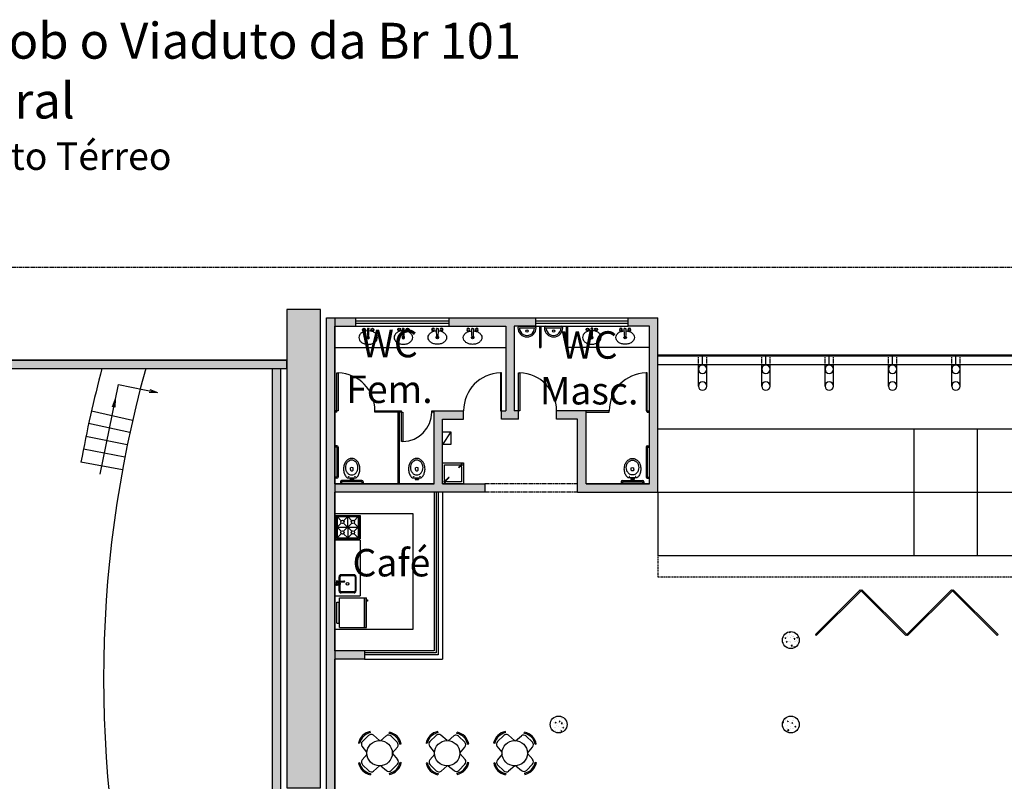
# Model space of a CAD drawing. Extents: x -172838 to -158709, y 165927 to 174258.
# Drawn here: x -163316 to -160984, y 167648 to 169451 of the extents above; entities that cross this region are included whole.
import ezdxf

# ---------------------------------------------------------------- set-up
doc = ezdxf.new("R2010")
doc.units = 0
doc.header["$LTSCALE"] = 5
doc.header["$MEASUREMENT"] = 0
doc.linetypes.add('DASHED', pattern=[0.75, 0.5, -0.25])
doc.layers.get('0').update_dxf_attribs({"linetype": 'CONTINUOUS'})
for name, color, linetype in [('Edificações', 6, 'CONTINUOUS'), ('Esquadrias', 2, 'CONTINUOUS'), ('Estrutura', 6, 'CONTINUOUS'), ('Hatch', 7, 'CONTINUOUS'), ('Layout1', 3, 'CONTINUOUS'), ('Layout_Molhada', 3, 'CONTINUOUS'), ('Linhas', 3, 'CONTINUOUS'), ('Materiais', 4, 'CONTINUOUS'), ('Paredes', 6, 'CONTINUOUS'), ('Piso', 7, 'CONTINUOUS'), ('Projeção', 5, 'DASHED'), ('Textos', 7, 'CONTINUOUS'), ('Vidro', 4, 'CONTINUOUS'), ('Vista1', 3, 'CONTINUOUS')]:
    doc.layers.add(name, color=color, linetype=linetype)
doc.styles.add('Arial', font='ARIAL.TTF')
pattern_1 = [(50, (0, 0), (21.5178055, -1.882564), [2.25, -24.75]), (355, (0, 0), (-4.16254, 22.565764), [1.8, -19.8]), (100.4514, (1.793, -0.157), (17.3552815, 20.6831863), [1.9122057, -21.0342634]), (46.1842, (0, 6), (32.0172315, -4.9655704), [3.375, -37.125]), (96.6356, (2.668, 5.586), (28.039881, 29.223536), [2.8683086, -31.55139]), (351.1842, (0, 6), (28.0398584, 29.223558), [2.7, -29.7]), (21, (3, 4.5), (17.9072116, -12.0785667), [2.25, -24.75]), (326, (3, 4.5), (7.29946, 21.7545014), [1.8, -19.8]), (71.4514, (4.492, 3.493), (25.2066789, 9.6759149), [1.9122057, -21.0342634]), (37.5, (0, 0), (0.36479566, 9.98681561), [0, -19.56, 0, -20.1, 0, -19.875]), (7.5, (0, 0), (7.8920861, 11.83235136), [0, -11.46, 0, -19.11, 0, -7.575]), (327.5, (-6.69, 0), (16.01467309, -0.67664615), [0, -7.5, 0, -23.4, 0, -31.05]), (317.5, (-9.69, 0), (17.4955851, 3.0031495), [0, -9.75, 0, -15.54, 0, -22.05])]

# ---------------------------------------------------------------- blocks, each defined once
blk = doc.blocks.new('LAVAT-E')
for p, q in [((0.059, 0.001), (0.059, 0.019)), ((0.059, 0.001), (0.059, -0.017)), ((0.259, 0.001), (0.259, 0.009)), ((0.259, 0.001), (0.259, -0.007))]:
    blk.add_line(p, q)
for points in [[(0.435, 0, 0.073281), (0.422, 0.087, 0.084248), (0.388, 0.156, 0.106469), (0.333, 0.205, 0.130159), (0.275, 0.22, 0.130159), (0.217, 0.205, 0.106469), (0.162, 0.156, 0.084248), (0.128, 0.087, 0.057106), (0.116, 0.019, 0.073281)], [(0.116, -0.018, 0.05843), (0.128, -0.087, 0.084248), (0.162, -0.156, 0.106469), (0.217, -0.205, 0.130159), (0.275, -0.22, 0.130159), (0.333, -0.205, 0.106469), (0.388, -0.156, 0.084248), (0.422, -0.087, 0.073281), (0.435, 0, 0.073281)]]:
    blk.add_lwpolyline(points, format="xyb")
for centre, radius in [((0.089, 0.101), 0.035), ((0.089, 0.101), 0.025), ((0.089, 0.101), 0.024), ((0.089, -0.099), 0.035), ((0.089, -0.099), 0.025), ((0.089, -0.099), 0.024)]:
    blk.add_circle(centre, radius)
for centre, radius, start, end in [((0.061, 0.019), 0.002, 89.1103, 180), ((0.017, -2.829), 2.85, 85.161, 89.1103), ((0.275, 0), 0.03, 199.9848, 156.8451), ((0.257, 0.009), 0.002, 0, 85.161), ((0.275, 0), 0.0175, 206.7599, 152.2389), ((0.061, -0.017), 0.002, 180, 270.8897), ((0.017, 2.83), 2.85, 270.8897, 274.839), ((0.257, -0.007), 0.002, 274.839, 0)]:
    blk.add_arc(centre, radius, start, end)
blk = doc.blocks.new('VAS-E-PL')
for p, q in [((0.1, 0.037), (0.1, -0.038)), ((0.14, 0.037), (0.1, 0.037)), ((0.11, 0.037), (0.11, -0.038)), ((0.14, 0.105), (0.14, -0.105)), ((0.341, 0.031), (0.381, 0.031)), ((0.14, -0.038), (0.1, -0.038)), ((0.343, -0.032), (0.381, -0.032))]:
    blk.add_line(p, q)
for points in [[(0.6, 0, 0.122907), (0.582, 0.072, 0.10548), (0.527, 0.138, 0.087588), (0.448, 0.179, 0.078107), (0.35, 0.195, 0.078107), (0.252, 0.179, 0.087588), (0.173, 0.138, 0.056618), (0.14, 0.105, 0.122907)], [(0.14, -0.105, 0.056618), (0.173, -0.138, 0.087588), (0.252, -0.179, 0.078107), (0.35, -0.195, 0.078107), (0.448, -0.179, 0.087588), (0.527, -0.138, 0.10548), (0.582, -0.072, 0.122907), (0.6, 0, 0.122907)]]:
    blk.add_lwpolyline(points, format="xyb")
blk.add_lwpolyline([(0.21, 0, 0.114163), (0.223, -0.055, 0.103661), (0.261, -0.105, 0.091605), (0.317, -0.137, 0.084587), (0.385, -0.148, 0.084587), (0.453, -0.137, 0.091605), (0.509, -0.105, 0.103661), (0.547, -0.055, 0.114163), (0.56, 0, 0.114163), (0.547, 0.055, 0.103661), (0.509, 0.105, 0.091605), (0.453, 0.137, 0.084587), (0.385, 0.148, 0.084587), (0.317, 0.137, 0.091605), (0.261, 0.105, 0.103661), (0.223, 0.055, 0.114163)], format="xyb", close=True)
for centre in [(0.17, 0.075), (0.17, -0.075)]:
    blk.add_circle(centre, 0.005)
for centre, radius, start, end in [((0.336, -0.001), 0.0316, 81.9676, 282.3031), ((0.31, -0.001), 0.0772, 336.3943, 23.8881)]:
    blk.add_arc(centre, radius, start, end)

msp = doc.modelspace()

# ---------------------------------------------------------------- hatches: boundary and pattern name
at = {"layer": 'Hatch'}
h = msp.add_hatch(dxfattribs=at)
h.set_pattern_fill('AR-CONC', color=256, scale=3, style=0)
h.set_pattern_definition(pattern_1)
h.paths.add_polyline_path([(-162683.9, 168765.5), (-162683.9, 167632.5), (-162603.9, 167632.5), (-162603.9, 168765.5)])
for points in [[(-162589.9, 168745.5), (-162569.9, 168745.5), (-162569.9, 167135.5), (-162589.9, 167135.5)], [(-162519.9, 168745.5), (-162569.9, 168745.5), (-162569.9, 168725.5), (-162519.9, 168725.5)], [(-162094.9, 168745.5), (-162299.9, 168745.5), (-162299.9, 168725.5), (-162164.9, 168725.5), (-162164.9, 168525.5), (-162174.9, 168525.5), (-162174.9, 168505.5), (-162134.9, 168505.5), (-162134.9, 168525.5), (-162144.9, 168525.5), (-162144.9, 168725.5), (-162094.9, 168725.5)], [(-165639.9, 168625.5), (-162683.9, 168625.5), (-162683.9, 168645.5), (-165639.9, 168645.5)], [(-162697.9, 168625.5), (-162717.9, 168625.5), (-162717.9, 167155.5), (-162697.9, 167155.5)], [(-162499.9, 167957.3), (-162569.9, 167957.3), (-162569.9, 167937.3), (-162499.9, 167937.3)]]:
    msp.add_hatch(color=256, dxfattribs=at).paths.add_polyline_path(points)
h = msp.add_hatch(color=256, dxfattribs=at)
h.paths.add_polyline_path([(-161804.9, 168745.5), (-161874.9, 168745.5), (-161874.9, 168725.5), (-161824.9, 168725.5), (-161824.9, 168352.5), (-161974.9, 168352.5), (-161974.9, 168525.5), (-162044.9, 168525.5), (-162044.9, 168505.5), (-161994.9, 168505.5), (-161994.9, 168332.5), (-161804.9, 168332.5)])
h.paths.add_polyline_path([(-162097.7, 168729.9), (-161837.6, 168729.9), (-161837.6, 168521.9), (-162097.7, 168521.9)], flags=9)
h = msp.add_hatch(color=256, dxfattribs=at)
h.paths.add_polyline_path([(-162214.9, 168332.5), (-162214.9, 168352.5), (-162314.9, 168352.5), (-162314.9, 168402.5), (-162314.9, 168505.5), (-162264.9, 168505.5), (-162264.9, 168525.5), (-162334.9, 168525.5), (-162334.9, 168352.5), (-162569.9, 168352.5), (-162569.9, 168332.5)])
h.paths.add_polyline_path([(-162552.7, 168733.4), (-162328.7, 168733.4), (-162328.7, 168525.4), (-162552.7, 168525.4)], flags=9)
h = msp.add_hatch(dxfattribs=at)
h.set_pattern_fill('AR-CONC', color=256, scale=3, style=0)
h.set_pattern_definition(pattern_1)
edge = h.paths.add_edge_path()
edge.add_arc((-161489.9, 167982.5), 20, 0, 360)
h = msp.add_hatch(dxfattribs=at)
h.set_pattern_fill('AR-CONC', color=256, scale=3, style=0)
h.set_pattern_definition(pattern_1)
edge = h.paths.add_edge_path()
edge.add_arc((-162039.9, 167782.5), 20, 0, 360)
h = msp.add_hatch(dxfattribs=at)
h.set_pattern_fill('AR-CONC', color=256, scale=3, style=0)
h.set_pattern_definition(pattern_1)
edge = h.paths.add_edge_path()
edge.add_arc((-161489.9, 167782.5), 20, 0, 360)

# ---------------------------------------------------------------- linework, layer by layer
at = {"layer": 'Edificações'}
for p, q in [((-162499.9, 167957.3), (-162569.9, 167957.3)), ((-162499.9, 167957.3), (-162499.9, 167937.3)), ((-162499.9, 167937.3), (-162569.9, 167937.3))]:
    msp.add_line(p, q, dxfattribs=at)
at = {"layer": 'Esquadrias'}
for p, q in [((-162519.9, 168745.5), (-162299.9, 168745.5)), ((-162094.9, 168745.5), (-161874.9, 168745.5)), ((-162519.9, 168725.5), (-162299.9, 168725.5)), ((-162094.9, 168725.5), (-161874.9, 168725.5)), ((-162329.9, 168332.5), (-162329.9, 167952.3)), ((-162324.9, 168332.5), (-162324.9, 167947.3)), ((-162329.9, 167952.3), (-162499.9, 167952.3)), ((-162324.9, 167947.3), (-162499.9, 167947.3))]:
    msp.add_line(p, q, dxfattribs=at)
at = {"layer": 'Esquadrias', "color": 4}
for p, q in [((-162519.9, 168738.5), (-162299.9, 168738.5)), ((-162519.9, 168732.5), (-162299.9, 168732.5)), ((-162094.9, 168738.5), (-161874.9, 168738.5)), ((-162094.9, 168732.5), (-161874.9, 168732.5))]:
    msp.add_line(p, q, dxfattribs=at)
at = {"layer": 'Estrutura'}
msp.add_lwpolyline([(-162683.9, 168765.5), (-162683.9, 167632.5), (-162603.9, 167632.5), (-162603.9, 168765.5)], close=True, dxfattribs=at)
at = {"layer": 'Hatch'}
for points in [[(-162589.9, 168745.5), (-162569.9, 168745.5), (-162569.9, 167135.5), (-162589.9, 167135.5)], [(-165639.9, 168625.5), (-162683.9, 168625.5), (-162683.9, 168645.5), (-165639.9, 168645.5)]]:
    msp.add_lwpolyline(points, close=True, dxfattribs=at)
at = {"layer": 'Layout1', "ltscale": 0.3}
for p, q in [((-162294.9, 168475.5), (-162314.9, 168445.5)), ((-162270.6, 168398.2), (-162276.6, 168392.2)), ((-162269.2, 168396.8), (-162275.2, 168390.8)), ((-162310.6, 168358.2), (-162301, 168367.8)), ((-162309.2, 168356.8), (-162299.6, 168366.4)), ((-162485.5, 167763.1), (-162486, 167765.9)), ((-162325.5, 167763.1), (-162326, 167765.9)), ((-162165.5, 167763.1), (-162166, 167765.9)), ((-162490, 167756.7), (-162504.7, 167742.1)), ((-162464.3, 167744.9), (-162478.7, 167757.1)), ((-162461.7, 167744.2), (-162448, 167755.6)), ((-162422.1, 167740.4), (-162436.7, 167755.1)), ((-162330, 167756.7), (-162344.7, 167742.1)), ((-162304.3, 167744.9), (-162318.7, 167757.1)), ((-162301.7, 167744.2), (-162288, 167755.6)), ((-162262.1, 167740.4), (-162276.7, 167755.1)), ((-162170, 167756.7), (-162184.7, 167742.1)), ((-162144.3, 167744.9), (-162158.7, 167757.1)), ((-162141.7, 167744.2), (-162128, 167755.6)), ((-162102.1, 167740.4), (-162116.7, 167755.1)), ((-162493.8, 167717.1), (-162505.2, 167730.9)), ((-162433.9, 167714.7), (-162421.7, 167729.1)), ((-162415.7, 167735.9), (-162412.9, 167736.4)), ((-162333.8, 167717.1), (-162345.2, 167730.9)), ((-162273.9, 167714.7), (-162261.7, 167729.1)), ((-162255.7, 167735.9), (-162252.9, 167736.4)), ((-162173.8, 167717.1), (-162185.2, 167730.9)), ((-162113.9, 167714.7), (-162101.7, 167729.1)), ((-162095.7, 167735.9), (-162092.9, 167736.4)), ((-162493.5, 167712.4), (-162504.9, 167698.6)), ((-162433.6, 167714.2), (-162421.4, 167699.8)), ((-162333.5, 167712.4), (-162344.9, 167698.6)), ((-162273.6, 167714.2), (-162261.4, 167699.8)), ((-162173.5, 167712.4), (-162184.9, 167698.6)), ((-162113.6, 167714.2), (-162101.4, 167699.8)), ((-162489.7, 167672.8), (-162504.4, 167687.4)), ((-162464, 167684.6), (-162478.4, 167672.4)), ((-162461.4, 167684.7), (-162447.7, 167673.3)), ((-162421.8, 167688.5), (-162436.4, 167673.8)), ((-162415.4, 167693.1), (-162412.6, 167692.6)), ((-162329.7, 167672.8), (-162344.4, 167687.4)), ((-162304, 167684.6), (-162318.4, 167672.4)), ((-162301.4, 167684.7), (-162287.7, 167673.3)), ((-162261.8, 167688.5), (-162276.4, 167673.8)), ((-162255.4, 167693.1), (-162252.6, 167692.6)), ((-162169.7, 167672.8), (-162184.4, 167687.4)), ((-162144, 167684.6), (-162158.4, 167672.4)), ((-162141.4, 167684.7), (-162127.7, 167673.3)), ((-162101.8, 167688.5), (-162116.4, 167673.8)), ((-162095.4, 167693.1), (-162092.6, 167692.6)), ((-162485.2, 167666.4), (-162485.7, 167663.6)), ((-162325.2, 167666.4), (-162325.7, 167663.6)), ((-162165.2, 167666.4), (-162165.7, 167663.6))]:
    msp.add_line(p, q, dxfattribs=at)
at = {"layer": 'Layout1'}
for p, q in [((-162441.2, 167761.6), (-162440.6, 167764.3)), ((-162281.2, 167761.6), (-162280.6, 167764.3)), ((-162121.2, 167761.6), (-162120.6, 167764.3)), ((-162511.2, 167737.7), (-162513.9, 167738.2)), ((-162351.2, 167737.7), (-162353.9, 167738.2)), ((-162191.2, 167737.7), (-162193.9, 167738.2)), ((-162510.9, 167691.8), (-162513.6, 167691.3)), ((-162350.9, 167691.8), (-162353.6, 167691.3)), ((-162190.9, 167691.8), (-162193.6, 167691.3)), ((-162440.9, 167667.3), (-162440.3, 167664.6)), ((-162280.9, 167667.3), (-162280.3, 167664.6)), ((-162120.9, 167667.3), (-162120.3, 167664.6))]:
    msp.add_line(p, q, dxfattribs=at)
at = {"layer": 'Layout1', "ltscale": 0.3}
for points in [[(-162314.9, 168475.5), (-162294.9, 168475.5), (-162294.9, 168445.5), (-162314.9, 168445.5)], [(-162264.9, 168402.5), (-162264.9, 168352.5), (-162314.9, 168352.5), (-162314.9, 168402.5)]]:
    msp.add_lwpolyline(points, close=True, dxfattribs=at)
for points in [[(-162308.1, 168360.7), (-162309.9, 168362.5), (-162309.9, 168397.5), (-162274.9, 168397.5), (-162273.1, 168395.7)], [(-162271.7, 168394.3), (-162269.9, 168392.5), (-162269.9, 168357.5), (-162304.9, 168357.5), (-162306.7, 168359.3)]]:
    msp.add_lwpolyline(points, dxfattribs=at)
at = {"layer": 'Layout1'}
for centre in [(-162463.9, 167714.6), (-162303.9, 167714.6), (-162143.9, 167714.6)]:
    msp.add_circle(centre, 30, dxfattribs=at)
at = {"layer": 'Layout1', "ltscale": 0.3}
for centre, radius, start, end in [((-162269.9, 168397.5), 2, 255, 195), ((-162269.9, 168397.5), 1, 315, 135), ((-162275.9, 168391.5), 1, 135, 315), ((-162309.9, 168357.5), 2, 75, 15), ((-162309.9, 168357.5), 1, 135, 315), ((-162300.3, 168367.1), 1, 315, 135), ((-162479.7, 167731.6), 34.9, 100.3458, 169.1065), ((-162319.7, 167731.6), 34.9, 100.3458, 169.1065), ((-162159.7, 167731.6), 34.9, 100.3458, 169.1065), ((-162479.7, 167731.6), 32.1, 100.3458, 169.1065), ((-162498.8, 167736.2), 8.36, 134.7261, 219.7564), ((-162484.1, 167750.7), 8.36, 49.6958, 134.7261), ((-162442.6, 167749.2), 8.36, 44.7261, 129.7564), ((-162447.2, 167730.1), 32.1, 10.3458, 79.1065), ((-162447.2, 167730.1), 34.9, 10.3458, 79.1065), ((-162319.7, 167731.6), 32.1, 100.3458, 169.1065), ((-162338.8, 167736.2), 8.36, 134.7261, 219.7564), ((-162324.1, 167750.7), 8.36, 49.6958, 134.7261), ((-162282.6, 167749.2), 8.36, 44.7261, 129.7564), ((-162287.2, 167730.1), 32.1, 10.3458, 79.1065), ((-162287.2, 167730.1), 34.9, 10.3458, 79.1065), ((-162159.7, 167731.6), 32.1, 100.3458, 169.1065), ((-162178.8, 167736.2), 8.36, 134.7261, 219.7564), ((-162164.1, 167750.7), 8.36, 49.6958, 134.7261), ((-162122.6, 167749.2), 8.36, 44.7261, 129.7564), ((-162127.2, 167730.1), 32.1, 10.3458, 79.1065), ((-162127.2, 167730.1), 34.9, 10.3458, 79.1065), ((-162428.1, 167734.5), 8.36, 319.6958, 44.7261), ((-162268.1, 167734.5), 8.36, 319.6958, 44.7261), ((-162108.1, 167734.5), 8.36, 319.6958, 44.7261), ((-162498.5, 167693.3), 8.36, 140.2436, 225.2739), ((-162427.8, 167694.4), 8.36, 315.2739, 40.3042), ((-162338.5, 167693.3), 8.36, 140.2436, 225.2739), ((-162267.8, 167694.4), 8.36, 315.2739, 40.3042), ((-162178.5, 167693.3), 8.36, 140.2436, 225.2739), ((-162107.8, 167694.4), 8.36, 315.2739, 40.3042), ((-162479.4, 167697.9), 34.9, 190.8935, 259.6542), ((-162479.4, 167697.9), 32.1, 190.8935, 259.6542), ((-162483.8, 167678.8), 8.36, 225.2739, 310.3042), ((-162442.3, 167679.7), 8.36, 230.2436, 315.2739), ((-162446.9, 167698.8), 32.1, 280.8935, 349.6542), ((-162446.9, 167698.8), 34.9, 280.8935, 349.6542), ((-162319.4, 167697.9), 34.9, 190.8935, 259.6542), ((-162319.4, 167697.9), 32.1, 190.8935, 259.6542), ((-162323.8, 167678.8), 8.36, 225.2739, 310.3042), ((-162282.3, 167679.7), 8.36, 230.2436, 315.2739), ((-162286.9, 167698.8), 32.1, 280.8935, 349.6542), ((-162286.9, 167698.8), 34.9, 280.8935, 349.6542), ((-162159.4, 167697.9), 34.9, 190.8935, 259.6542), ((-162159.4, 167697.9), 32.1, 190.8935, 259.6542), ((-162163.8, 167678.8), 8.36, 225.2739, 310.3042), ((-162122.3, 167679.7), 8.36, 230.2436, 315.2739), ((-162126.9, 167698.8), 32.1, 280.8935, 349.6542), ((-162126.9, 167698.8), 34.9, 280.8935, 349.6542)]:
    msp.add_arc(centre, radius, start, end, dxfattribs=at)
at = {"layer": 'Layout_Molhada'}
for p, q in [((-162132.9, 168725.5), (-162096.9, 168725.5)), ((-162132.9, 168721.9), (-162096.9, 168721.9)), ((-162069.9, 168725.5), (-162033.9, 168725.5)), ((-162069.9, 168721.9), (-162033.9, 168721.9)), ((-162569.9, 168675.5), (-162164.9, 168675.5)), ((-161824.9, 168675.5), (-162018.9, 168675.5)), ((-162564.9, 168442.5), (-162569.9, 168442.5)), ((-161829.9, 168442.5), (-161824.9, 168442.5)), ((-162564.9, 168439.5), (-162569.9, 168439.5)), ((-162564.9, 168439.5), (-162564.9, 168368.5)), ((-162561.9, 168439.5), (-162561.9, 168368.5)), ((-161832.9, 168439.5), (-161832.9, 168368.5)), ((-161829.9, 168439.5), (-161824.9, 168439.5)), ((-161829.9, 168439.5), (-161829.9, 168368.5)), ((-162564.9, 168368.5), (-162569.9, 168368.5)), ((-162564.9, 168365.5), (-162569.9, 168365.5)), ((-162556.9, 168357.5), (-162556.9, 168352.5)), ((-162505.9, 168360.5), (-162553.9, 168360.5)), ((-162553.9, 168357.5), (-162553.9, 168352.5)), ((-162505.9, 168357.5), (-162553.9, 168357.5)), ((-162505.9, 168357.5), (-162505.9, 168352.5)), ((-162502.9, 168357.5), (-162502.9, 168352.5)), ((-161891.9, 168357.5), (-161891.9, 168352.5)), ((-161888.9, 168360.5), (-161840.9, 168360.5)), ((-161888.9, 168357.5), (-161888.9, 168352.5)), ((-161888.9, 168357.5), (-161840.9, 168357.5)), ((-161840.9, 168357.5), (-161840.9, 168352.5)), ((-161837.9, 168357.5), (-161837.9, 168352.5)), ((-161829.9, 168368.5), (-161824.9, 168368.5)), ((-161829.9, 168365.5), (-161824.9, 168365.5)), ((-162569.9, 168277.5), (-162509.9, 168277.5)), ((-162569.9, 168277.5), (-162569.9, 168222)), ((-162567.4, 168277.5), (-162567.4, 168222)), ((-162564.5, 168274.8), (-162514.5, 168274.8)), ((-162564.5, 168274.8), (-162564.5, 168224.8)), ((-162564.5, 168274.8), (-162554.8, 168265.1)), ((-162564.5, 168249.8), (-162554.8, 168259.4)), ((-162539.5, 168274.8), (-162549.2, 168265.1)), ((-162549.2, 168259.4), (-162529.8, 168240.1)), ((-162549.2, 168240.1), (-162529.8, 168259.4)), ((-162539.5, 168249.8), (-162539.5, 168274.8)), ((-162529.8, 168265.1), (-162539.5, 168274.8)), ((-162524.2, 168265.1), (-162514.5, 168274.8)), ((-162524.2, 168259.4), (-162514.5, 168249.8)), ((-162514.5, 168274.8), (-162514.5, 168224.8)), ((-162512, 168277.5), (-162512, 168222)), ((-162511, 168277.5), (-162511, 168222)), ((-162509.9, 168277.5), (-162509.9, 168222)), ((-162564.5, 168249.8), (-162514.5, 168249.8)), ((-162564.5, 168249.8), (-162514.5, 168249.8)), ((-162554.8, 168240.1), (-162564.5, 168249.8)), ((-162564.5, 168224.8), (-162554.8, 168234.4)), ((-162539.5, 168224.8), (-162549.2, 168234.4)), ((-162539.5, 168249.8), (-162539.5, 168224.8)), ((-162529.8, 168234.4), (-162539.5, 168224.8)), ((-162514.5, 168249.8), (-162524.2, 168240.1)), ((-162524.2, 168234.4), (-162514.5, 168224.8)), ((-162569.9, 168222), (-162509.9, 168222)), ((-162509.9, 168219), (-162569.9, 168219)), ((-162564.5, 168224.8), (-162514.5, 168224.8)), ((-162509.9, 168219), (-162509.9, 168087.3)), ((-162566.3, 168121.1), (-162566.3, 168116.8)), ((-162564.8, 168122.1), (-162547.8, 168122.1)), ((-162564.8, 168120.1), (-162547.8, 168120.1)), ((-162564.8, 168117.4), (-162564.1, 168117.4)), ((-162563.3, 168120.1), (-162563.3, 168118)), ((-162562.8, 168118.1), (-162559, 168118.1)), ((-162559.9, 168122.1), (-162559.9, 168132.5)), ((-162559.9, 168117.8), (-162559.9, 168120.1)), ((-162557.6, 168122.1), (-162557.6, 168132.5)), ((-162557.6, 168117), (-162557.6, 168120.1)), ((-162524.4, 168137), (-162555.3, 168137)), ((-162524.4, 168134.8), (-162555.3, 168134.8)), ((-162522.1, 168132.5), (-162522.1, 168098.8)), ((-162519.9, 168132.5), (-162519.9, 168098.8)), ((-162564.8, 168113.9), (-162564.1, 168113.9)), ((-162562.8, 168113.1), (-162559, 168113.1)), ((-162559.9, 168098.8), (-162559.9, 168113.4)), ((-162557.6, 168098.8), (-162557.6, 168114.2)), ((-162524.4, 168096.5), (-162555.3, 168096.5)), ((-162524.4, 168094.2), (-162555.3, 168094.2)), ((-162569.9, 168087.3), (-162509.9, 168087.3)), ((-162564.9, 168022.3), (-162564.9, 168072.3)), ((-162564.9, 168072.3), (-162559.9, 168072.3)), ((-162559.9, 168022.3), (-162559.9, 168072.3)), ((-162558.9, 168012.3), (-162558.9, 168082.3)), ((-162558.9, 168082.3), (-162499.9, 168082.3)), ((-162499.9, 168012.3), (-162499.9, 168082.3)), ((-162498.9, 168012.3), (-162498.9, 168082.3)), ((-162498.9, 168082.3), (-162494.9, 168082.3)), ((-162494.9, 168012.3), (-162494.9, 168082.3)), ((-162494.9, 168077.6), (-162492.3, 168077.6)), ((-162493.2, 168076.4), (-162494.9, 168076.4)), ((-162493.2, 168074.5), (-162493.2, 168076.4)), ((-162492.3, 168074.5), (-162493.2, 168074.5)), ((-162492.3, 168077.6), (-162492.3, 168074.5)), ((-162564.9, 168022.3), (-162559.9, 168022.3)), ((-162558.9, 168012.3), (-162499.9, 168012.3)), ((-162498.9, 168012.3), (-162494.9, 168012.3))]:
    msp.add_line(p, q, dxfattribs=at)
msp.add_lwpolyline([(-162562.8, 168113.1, -0.133256), (-162563.4, 168113.3, -0.106756), (-162564.1, 168113.9, -0.082828), (-162564.4, 168114.6, -0.071352), (-162564.6, 168115.6, -0.071352), (-162564.4, 168116.6, -0.082828), (-162564.1, 168117.4, -0.106756), (-162563.4, 168117.9, -0.133256), (-162562.8, 168118.1, -0.133256)], format="xyb", dxfattribs=at)
for points in [[(-162559, 168118.1, -0.133256), (-162558.4, 168117.9, -0.106756), (-162557.8, 168117.4, -0.082828), (-162557.4, 168116.6, -0.071352), (-162557.3, 168115.6, -0.071352), (-162557.4, 168114.6, -0.082828), (-162557.8, 168113.9, -0.106756), (-162558.4, 168113.3, -0.133256), (-162559, 168113.1, -0.133256), (-162559.7, 168113.3, -0.106756), (-162560.3, 168113.9, -0.082828), (-162560.7, 168114.6, -0.071352), (-162560.8, 168115.6, -0.071352), (-162560.7, 168116.6, -0.082828), (-162560.3, 168117.4, -0.106756), (-162559.7, 168117.9, -0.133256)], [(-162558.3, 168114.9, -0.133256), (-162558.5, 168114.9, -0.106756), (-162558.7, 168115.1, -0.082828), (-162558.8, 168115.3, -0.071352), (-162558.8, 168115.6, -0.071352), (-162558.8, 168115.9, -0.082828), (-162558.7, 168116.2, -0.106756), (-162558.5, 168116.3, -0.133256), (-162558.3, 168116.4, -0.133256), (-162558.1, 168116.3, -0.106756), (-162557.9, 168116.2, -0.082828), (-162557.8, 168115.9, -0.071352), (-162557.8, 168115.6, -0.071352), (-162557.8, 168115.3, -0.082828), (-162557.9, 168115.1, -0.106756), (-162558.1, 168114.9, -0.133256)]]:
    msp.add_lwpolyline(points, format="xyb", close=True, dxfattribs=at)
for centre, radius in [((-162552, 168262.3), 4), ((-162527, 168262.3), 4), ((-162552, 168237.3), 4), ((-162527, 168237.3), 4), ((-162539.9, 168115.6), 3.43)]:
    msp.add_circle(centre, radius, dxfattribs=at)
for centre, radius, start, end in [((-162564.9, 168439.5), 3, 0, 90), ((-161829.9, 168439.5), 3, 90, 180), ((-162564.9, 168368.5), 3, 270, 0), ((-162553.9, 168357.5), 3, 90, 180), ((-162505.9, 168357.5), 3, 0, 90), ((-161888.9, 168357.5), 3, 90, 180), ((-161840.9, 168357.5), 3, 0, 90), ((-161829.9, 168368.5), 3, 180, 270), ((-162564.8, 168115.6), 3.5, 115.3769, 314.4153), ((-162564.8, 168115.6), 1.75, 155.38, 270), ((-162567.3, 168116.8), 1, 335.38, 0), ((-162564.8, 168121.1), 1.5, 41.8103, 318.1897), ((-162564.8, 168115.6), 1.75, 90, 148.9973), ((-162564.8, 168121.1), 1, 89.9998, 269.9998), ((-162564.8, 168115.6), 3.5, 45.5847, 64.6231), ((-162555.3, 168132.5), 4.57, 90, 180), ((-162555.3, 168132.5), 2.29, 90, 180), ((-162547.8, 168121.1), 1.25, 233.1301, 126.8699), ((-162547.8, 168121.1), 1, 269.9999, 89.9999), ((-162524.4, 168132.5), 4.57, 0, 90), ((-162524.4, 168132.5), 2.29, 0, 90), ((-162555.3, 168098.8), 4.57, 180, 270), ((-162555.3, 168098.8), 2.29, 180, 270), ((-162524.4, 168098.8), 4.57, 270, 0), ((-162524.4, 168098.8), 2.29, 270, 0)]:
    msp.add_arc(centre, radius, start, end, dxfattribs=at)
for centre, major_axis, start_param, end_param in [((-162132.9, 168721.9), (-2.55, 2.55), -0.785398, 0.785398), ((-162114.9, 168721.9), (15.3, -15.3), -2.356194, 0.785398), ((-162114.9, 168721.9), (12.7, 12.7), 2.356194, 5.497787), ((-162096.9, 168721.9), (2.55, 2.55), 5.497787, 7.068583), ((-162069.9, 168721.9), (-2.55, 2.55), -0.785398, 0.785398), ((-162051.9, 168721.9), (15.3, -15.3), -2.356194, 0.785398), ((-162051.9, 168721.9), (12.7, 12.7), 2.356194, 5.497787), ((-162033.9, 168721.9), (2.55, 2.55), 5.497787, 7.068583)]:
    msp.add_ellipse(centre, major_axis=major_axis, ratio=1, start_param=start_param, end_param=end_param, dxfattribs=at)
for centre in [(-162114.9, 168714), (-162051.9, 168714)]:
    msp.add_ellipse(centre, major_axis=(1.91, -1.91), ratio=1, dxfattribs=at)
at = {"layer": 'Linhas'}
for p, q in [((-163126.1, 168375.1), (-163082.4, 168587.8)), ((-163082.4, 168587.8), (-162989.8, 168568.7)), ((-163009.8, 168569.3), (-162989.8, 168568.7)), ((-163008.4, 168576.1), (-162989.8, 168568.7)), ((-163096.8, 168535), (-163089.4, 168553.6)), ((-163090, 168533.6), (-163089.4, 168553.6))]:
    msp.add_line(p, q, dxfattribs=at)
at = {"layer": 'Materiais'}
for p, q in [((-162084.9, 168675.5), (-162081.9, 168675.5)), ((-162021.9, 168675.5), (-162018.9, 168675.5)), ((-162564.9, 168525.5), (-162569.9, 168525.5)), ((-162564.9, 168522.5), (-162569.9, 168522.5)), ((-162564.9, 168522.5), (-162564.9, 168525.5)), ((-162474.9, 168522.5), (-162474.9, 168525.5)), ((-162419.9, 168352.5), (-162419.9, 168522.5)), ((-162416.9, 168352.5), (-162416.9, 168522.5)), ((-162411.9, 168522.5), (-162411.9, 168525.5)), ((-162340.3, 168522.5), (-162340.3, 168525.5)), ((-161919.9, 168522.5), (-161919.9, 168525.5)), ((-161829.9, 168525.5), (-161824.9, 168525.5)), ((-161829.9, 168522.5), (-161829.9, 168525.5)), ((-161829.9, 168522.5), (-161824.9, 168522.5))]:
    msp.add_line(p, q, dxfattribs=at)
for points in [[(-162084.9, 168725.5), (-162084.9, 168675.5)], [(-162081.9, 168725.5), (-162081.9, 168675.5)], [(-162021.9, 168725.5), (-162021.9, 168675.5)], [(-162018.9, 168725.5), (-162018.9, 168675.5)], [(-162474.9, 168525.5), (-162411.9, 168525.5)], [(-162411.9, 168522.5), (-162474.9, 168522.5)], [(-162340.3, 168525.5), (-162334.9, 168525.5), (-162334.9, 168525.5)], [(-162334.9, 168522.5), (-162334.9, 168522.5), (-162340.3, 168522.5)], [(-161919.9, 168525.5), (-161974.9, 168525.5), (-161974.9, 168525.5)], [(-161974.9, 168522.5), (-161974.9, 168522.5), (-161919.9, 168522.5)]]:
    msp.add_lwpolyline(points, dxfattribs=at)
for points in [[(-162564.9, 168525.5), (-162564.9, 168615.5), (-162561.9, 168615.5), (-162561.9, 168525.5)], [(-162174.9, 168525.5), (-162174.9, 168615.5), (-162177.9, 168615.5), (-162177.9, 168525.5)], [(-162134.9, 168525.5), (-162134.9, 168615.5), (-162131.9, 168615.5), (-162131.9, 168525.5)], [(-161829.9, 168525.5), (-161829.9, 168615.5), (-161832.9, 168615.5), (-161832.9, 168525.5)], [(-162411.9, 168522.5), (-162408.9, 168522.5), (-162408.9, 168452.5), (-162411.9, 168452.5)], [(-161429.7, 167993.2), (-161323.6, 168099.3), (-161325.8, 168101.4), (-161431.8, 167995.3)], [(-161217.6, 167993.2), (-161323.6, 168099.3), (-161321.5, 168101.4), (-161215.4, 167995.3)], [(-161213.3, 167993.2), (-161107.3, 168099.3), (-161109.4, 168101.4), (-161215.4, 167995.3)], [(-161001.2, 167993.2), (-161107.3, 168099.3), (-161105.1, 168101.4), (-160999.1, 167995.3)]]:
    msp.add_lwpolyline(points, close=True, dxfattribs=at)
at = {"layer": 'Materiais', "color": 3}
for centre, radius, start, end in [((-162564.9, 168525.5), 90, 0, 88.0908), ((-162174.9, 168525.5), 90, 91.9092, 180), ((-162134.9, 168525.5), 90, 0, 88.0908), ((-161829.9, 168525.5), 90, 91.9092, 180), ((-162410.4, 168522.5), 70, 271.2276, 0)]:
    msp.add_arc(centre, radius, start, end, dxfattribs=at)
at = {"layer": 'Paredes'}
for p, q in [((-162589.9, 168745.5), (-162519.9, 168745.5)), ((-162589.9, 167155.5), (-162589.9, 168745.5)), ((-162519.9, 168725.5), (-162519.9, 168745.5)), ((-162299.9, 168745.5), (-162094.9, 168745.5)), ((-162094.9, 168745.5), (-162094.9, 168725.5)), ((-161874.9, 168745.5), (-161804.9, 168745.5)), ((-161804.9, 168332.5), (-161804.9, 168745.5)), ((-162569.9, 168725.5), (-162519.9, 168725.5)), ((-162569.9, 168352.5), (-162569.9, 168725.5)), ((-162299.9, 168725.5), (-162164.9, 168725.5)), ((-162144.9, 168725.5), (-162144.9, 168525.5)), ((-162094.9, 168725.5), (-162144.9, 168725.5)), ((-161824.9, 168725.5), (-161874.9, 168725.5)), ((-165639.9, 168645.5), (-162683.9, 168645.5)), ((-165639.9, 168625.5), (-162683.9, 168625.5)), ((-162717.9, 167155.5), (-162717.9, 168625.5)), ((-162697.9, 167155.5), (-162697.9, 168625.5)), ((-162334.9, 168352.5), (-162334.9, 168525.5)), ((-162334.9, 168525.5), (-162264.9, 168525.5)), ((-162314.9, 168352.5), (-162314.9, 168505.5)), ((-162314.9, 168505.5), (-162264.9, 168505.5)), ((-161994.9, 168505.5), (-162044.9, 168505.5)), ((-161994.9, 168332.5), (-161994.9, 168505.5)), ((-162334.9, 168352.5), (-162569.9, 168352.5)), ((-162569.9, 168352.5), (-162569.9, 168332.5)), ((-162569.9, 168352.5), (-162334.9, 168352.5)), ((-162314.9, 168352.5), (-162214.9, 168352.5)), ((-162214.9, 168352.5), (-162214.9, 168332.5)), ((-161974.9, 168352.5), (-161824.9, 168352.5)), ((-162214.9, 168332.5), (-162569.9, 168332.5)), ((-162569.9, 167957.3), (-162569.9, 168332.5)), ((-161994.9, 168332.5), (-161804.9, 168332.5)), ((-162569.9, 167135.5), (-162569.9, 167937.3))]:
    msp.add_line(p, q, dxfattribs=at)
for points in [[(-162299.9, 168745.5), (-162299.9, 168725.5)], [(-161874.9, 168725.5), (-161874.9, 168745.5)], [(-162164.9, 168725.5), (-162164.9, 168525.5)], [(-161824.9, 168352.5), (-161824.9, 168725.5)], [(-162264.9, 168505.5), (-162264.9, 168525.5)], [(-162174.9, 168505.5), (-162174.9, 168525.5)], [(-162174.9, 168525.5), (-162164.9, 168525.5)], [(-162134.9, 168525.5), (-162144.9, 168525.5)], [(-162134.9, 168505.5), (-162134.9, 168525.5)], [(-161824.9, 168352.5), (-161974.9, 168352.5), (-161974.9, 168525.5), (-162044.9, 168525.5)], [(-162044.9, 168505.5), (-162044.9, 168525.5)], [(-162134.9, 168505.5), (-162174.9, 168505.5)]]:
    msp.add_lwpolyline(points, dxfattribs=at)
for centre in [(-161489.9, 167982.5), (-162039.9, 167782.5), (-161489.9, 167782.5)]:
    msp.add_circle(centre, 20, dxfattribs=at)
at = {"layer": 'Paredes', "extrusion": (0, 0, -1)}
for centre, major_axis, ratio in [((-161698.9, 168623.7), (0, -10.1), 0.991597), ((-161548.9, 168623.7), (0, -10.1), 0.991597), ((-161398.9, 168623.7), (0, -10.1), 0.991597), ((-161248.9, 168623.7), (0, -10.1), 0.991597), ((-161098.9, 168623.7), (0, -10.1), 0.991597), ((-161698.9, 168584), (0, -10), 1), ((-161548.9, 168584), (0, -10), 1), ((-161398.9, 168584), (0, -10), 1), ((-161248.9, 168584), (0, -10), 1), ((-161098.9, 168584), (0, -10), 1)]:
    msp.add_ellipse(centre, major_axis=major_axis, ratio=ratio, dxfattribs=at)
at = {"layer": 'Piso'}
for p, q in [((-163146.2, 168525.5), (-163048.8, 168503.3)), ((-163055.3, 168474), (-163153, 168495.2)), ((-163061.5, 168444.6), (-163159.4, 168464.8)), ((-163067.4, 168415.2), (-163165.5, 168434.3)), ((-163072.9, 168385.7), (-163171.3, 168403.7))]:
    msp.add_line(p, q, dxfattribs=at)
for radius, start, end in [(2851.1, 165.0609, 169.6304), (2751.1, 164.5045, 195.4955)]:
    msp.add_arc((-160366.7, 167890.5), radius, start, end, dxfattribs=at)
at = {"layer": 'Projeção'}
for p, q in [((-169975.7, 168865.5), (-158708.6, 168865.5)), ((-161708.9, 168623.7), (-161708.9, 168653.9)), ((-161688.9, 168623.7), (-161688.9, 168653.9)), ((-161558.9, 168623.7), (-161558.9, 168653.9)), ((-161538.9, 168623.7), (-161538.9, 168653.9)), ((-161408.9, 168623.7), (-161408.9, 168653.9)), ((-161388.9, 168623.7), (-161388.9, 168653.9)), ((-161258.9, 168623.7), (-161258.9, 168653.9)), ((-161238.9, 168623.7), (-161238.9, 168653.9)), ((-161108.9, 168623.7), (-161108.9, 168653.9)), ((-161088.9, 168623.7), (-161088.9, 168653.9)), ((-161994.9, 168352.5), (-162214.9, 168352.5)), ((-161994.9, 168332.5), (-162214.9, 168332.5)), ((-161804.9, 168182.5), (-161804.9, 168132.5)), ((-161804.9, 168132.5), (-159307.9, 168132.5))]:
    msp.add_line(p, q, dxfattribs=at)
at = {"layer": 'Vidro'}
for points in [[(-161804.9, 168657.6), (-159328.9, 168657.6)], [(-159328.9, 168654.6), (-161804.9, 168654.6)]]:
    msp.add_lwpolyline(points, dxfattribs=at)
at = {"layer": 'Vista1'}
for p, q in [((-161698.9, 168634.5), (-161698.9, 168653.9)), ((-161548.9, 168634.5), (-161548.9, 168653.9)), ((-161398.9, 168634.5), (-161398.9, 168653.9)), ((-161248.9, 168634.5), (-161248.9, 168653.9)), ((-161098.9, 168634.5), (-161098.9, 168653.9)), ((-159328.9, 168634.5), (-161804.9, 168634.5)), ((-161708.9, 168584), (-161708.9, 168623.7)), ((-161688.9, 168584), (-161688.9, 168623.7)), ((-161558.9, 168584), (-161558.9, 168623.7)), ((-161538.9, 168584), (-161538.9, 168623.7)), ((-161408.9, 168584), (-161408.9, 168623.7)), ((-161388.9, 168584), (-161388.9, 168623.7)), ((-161258.9, 168584), (-161258.9, 168623.7)), ((-161238.9, 168584), (-161238.9, 168623.7)), ((-161108.9, 168584), (-161108.9, 168623.7)), ((-161088.9, 168584), (-161088.9, 168623.7)), ((-161804.9, 168482.5), (-159347.9, 168482.5)), ((-161197.9, 168182.5), (-161197.9, 168482.5)), ((-161047.9, 168182.5), (-161047.9, 168482.5)), ((-162334.9, 168332.5), (-162334.9, 167957.3)), ((-162314.9, 168332.5), (-162314.9, 167937.3)), ((-161804.9, 168332.5), (-159497.9, 168332.5)), ((-161804.9, 168332.5), (-161804.9, 168182.5)), ((-162569.9, 168282.5), (-162384.9, 168282.5)), ((-162384.9, 168282.5), (-162384.9, 168007.3)), ((-161804.9, 168182.5), (-159347.9, 168182.5)), ((-162384.9, 168007.3), (-162569.9, 168007.3)), ((-162334.9, 167957.3), (-162499.9, 167957.3)), ((-162499.9, 167937.3), (-162314.9, 167937.3))]:
    msp.add_line(p, q, dxfattribs=at)

# ---------------------------------------------------------------- block references
at = {"layer": 'Layout_Molhada', "yscale": 100, "zscale": 100}
for name, p, xscale, rotation in [('LAVAT-E', (-162491, 168726.2), 100, 270.0000000000003), ('LAVAT-E', (-162407.6, 168726.5), 100, 270.0000000000003), ('LAVAT-E', (-162327.1, 168726.5), -100, 90.00000000000027), ('LAVAT-E', (-162243.7, 168726.2), -100, 90.00000000000027), ('LAVAT-E', (-161961.3, 168726.6), 100, 270.0000000000003), ('LAVAT-E', (-161882.4, 168726.3), -100, 90.00000000000027), ('VAS-E-PL', (-162529.9, 168352.5), 100, 90.00000000000027), ('VAS-E-PL', (-162375.9, 168352.5), 100, 90.00000000000027), ('VAS-E-PL', (-161864.9, 168352.5), -100, 270.0000000000003)]:
    msp.add_blockref(name, p, dxfattribs=dict(at, xscale=xscale, rotation=rotation))

# ---------------------------------------------------------------- texts
at = {"layer": 'Textos', "attachment_point": 2, "style": 'Arial'}
for s, insert, char_height, width in [('Complexo Cultural e Comercial Sob o Viaduto da Br 101\\PMódulo Cultural\\P{\\H0.7647x;Planta Baixa - Pavimento Térreo\\PEscala: 1/200}', (-163621.1, 169444.1), 85, 3107.479), ('WC\\PFem.', (-162440.7, 168717.1), 65, 399.461), ('WC\\PMasc.', (-161967.6, 168713.7), 65, 399.461), ('Café', (-162435.9, 168198.2), 65, 627.608)]:
    msp.add_mtext(s, dxfattribs=dict(at, insert=insert, char_height=char_height, width=width))

doc.saveas('drawing.dxf')
